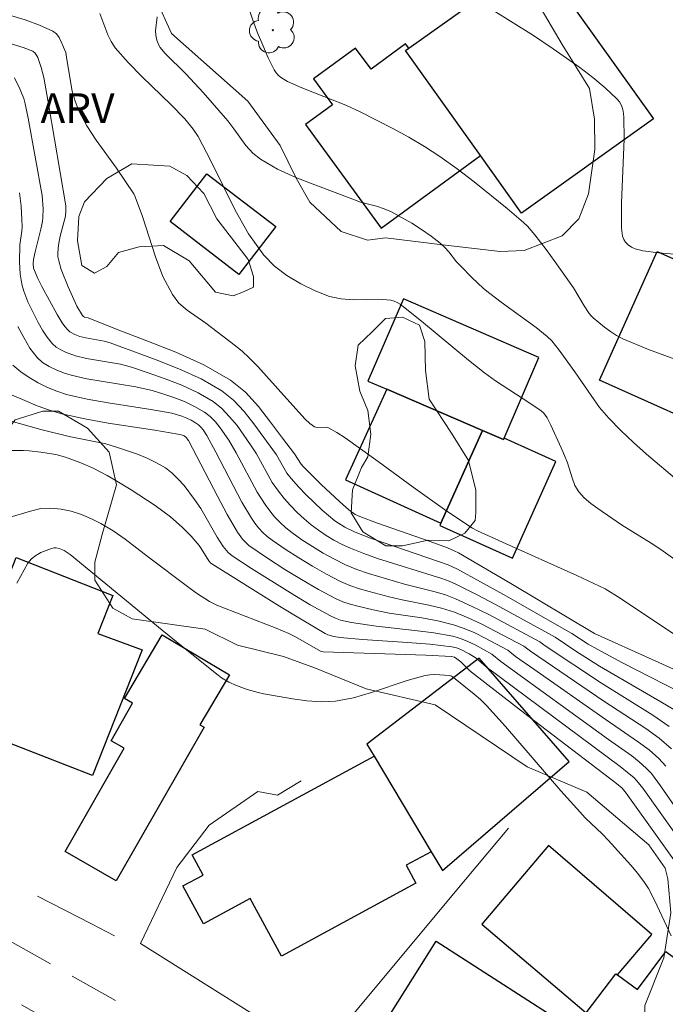
# Model space of a CAD drawing. Units: metres. Extents: x 277829 to 278344, y 1661031 to 1661595.
# Drawn here: x 277932 to 277964, y 1661370 to 1661420 of the extents above; entities that cross this region are included whole.
import ezdxf

# ---------------------------------------------------------------- set-up
doc = ezdxf.new("R2010")
doc.units = ezdxf.units.M
doc.header["$MEASUREMENT"] = 0
doc.linetypes.add('HIDDEN', pattern=[0.375, 0.25, -0.125])
for name, color, linetype, lineweight, true_color in [('Arvores_Isoladas', 7, 'Continuous', 18, 0x00ff33), ('Curvas_Intermediarias', 7, 'Continuous', 9, 0x783c14), ('Curvas_Mestras', 7, 'Continuous', 20, 0x783c14), ('Topon_Vegetacao', 7, 'Continuous', 9, 0x00ff33), ('Vegetacao', 7, 'Orla8', 9, 0x00ff33)]:
    doc.layers.add(name, color=color, linetype=linetype, lineweight=lineweight, true_color=true_color)
for name, color, linetype, lineweight in [('Edificacoes', 7, 'Continuous', 30), ('Muro_Grade', 8, 'Continuous', 20), ('Nao_Pavimentada_S_Mfio', 10, 'HIDDEN', 15)]:
    doc.layers.add(name, color=color, linetype=linetype, lineweight=lineweight)
doc.styles.add('Arial', font='arial.ttf', dxfattribs={"height": 1.5})
doc.styles.get("Standard").update_dxf_attribs({"font": 'arial.ttf'})
doc.linetypes.add('Orla8', pattern='A,6,-0.5,["V",Standard,S=1,R=0,X=-0.5,Y=-1],-0.5,6,-0.5,["V",Standard,S=1,R=0,X=-0.5,Y=-1],-0.5', length=14)

# ---------------------------------------------------------------- blocks, each defined once
blk = doc.blocks.new('Arvore')
at = {"layer": 'Arvores_Isoladas'}
blk.add_lwpolyline([(-0.718, 0.493, 0.872324), (-0.722, -0.551, 0.862983), (0.284, -0.827, 0.900105), (0.89, 0.029, 0.863155), (0.262, 0.861, 0.882486)], format="xyb", close=True, dxfattribs=at)
blk.add_circle((0, 0), 0.0286, dxfattribs=at)

msp = doc.modelspace()

# ---------------------------------------------------------------- linework, layer by layer
at = {"layer": 'Curvas_Intermediarias', "flags": 128}
for points, elevation in [([(277929.892, 1661420.515), (277932.133, 1661419.844), (277932.853, 1661419.584), (277933.534, 1661419.274), (277933.714, 1661419.134), (277933.844, 1661418.954), (277933.954, 1661418.734), (277934.184, 1661418.204), (277934.224, 1661417.853), (277934.504, 1661416.263), (277934.644, 1661415.753), (277934.834, 1661415.262), (277935.234, 1661414.512), (277935.705, 1661413.792), (277936.725, 1661412.381), (277937.595, 1661411.101), (277937.665, 1661410.951), (277938.035, 1661409.95), (277938.686, 1661407.92), (277939.066, 1661406.939), (277939.536, 1661406.029), (277939.866, 1661405.599), (277940.276, 1661405.238), (277941.217, 1661404.588), (277942.717, 1661403.448), (277943.057, 1661403.168), (277943.388, 1661402.868), (277943.838, 1661402.407), (277945.148, 1661400.947), (277946.219, 1661399.756), (277946.449, 1661399.546), (277946.689, 1661399.376), (277946.809, 1661399.336), (277947.249, 1661399.356), (277947.379, 1661399.326), (277947.799, 1661399.086), (277948.22, 1661398.816), (277949.88, 1661397.635), (277951.641, 1661396.335), (277953.332, 1661395.144), (277954.622, 1661394.274), (277954.882, 1661394.144), (277956.123, 1661393.574), (277959.864, 1661391.893), (277961.295, 1661391.223), (277962.045, 1661390.763), (277965.726, 1661388.292)], 13), ([(277966.117, 1661402.297), (277963.476, 1661403.268), (277962.185, 1661403.808), (277961.865, 1661403.968), (277961.555, 1661404.168), (277961.255, 1661404.388), (277960.694, 1661404.858), (277960.584, 1661404.958), (277960.484, 1661405.078), (277960.234, 1661405.459), (277959.694, 1661406.359), (277958.754, 1661407.689), (277958.323, 1661408.29), (277957.753, 1661409.03), (277957.393, 1661409.46), (277957.183, 1661409.65), (277956.373, 1661410.35), (277954.712, 1661411.701), (277953.852, 1661412.351), (277952.981, 1661412.972), (277952.211, 1661413.472), (277951.421, 1661413.942), (277950.62, 1661414.382), (277948.98, 1661415.222), (277948.26, 1661415.553), (277946.049, 1661416.423), (277945.328, 1661416.743), (277945.018, 1661416.933), (277944.878, 1661417.053), (277944.748, 1661417.183), (277944.658, 1661417.333), (277944.358, 1661417.933), (277944.078, 1661418.564), (277943.818, 1661419.194), (277943.588, 1661419.834), (277943.368, 1661420.484)], 16), ([(277955.642, 1661420.324), (277957.683, 1661419.064), (277958.684, 1661418.394), (277959.354, 1661417.923), (277960.014, 1661417.443), (277960.664, 1661416.943), (277961.285, 1661416.423), (277961.875, 1661415.873), (277962.005, 1661415.723), (277962.105, 1661415.543), (277962.175, 1661415.342), (277962.215, 1661415.132), (277962.235, 1661414.932), (277962.245, 1661413.862), (277962.105, 1661410.621), (277962.105, 1661409.36), (277962.165, 1661408.97), (277962.225, 1661408.8), (277962.315, 1661408.66), (277962.445, 1661408.53), (277962.615, 1661408.42), (277962.795, 1661408.33), (277962.995, 1661408.27), (277963.185, 1661408.22), (277963.976, 1661408.12), (277964.776, 1661408.06)], 17), ([(277965.036, 1661392.533), (277964.086, 1661393.214), (277963.596, 1661393.534), (277962.105, 1661394.454), (277960.915, 1661395.265), (277960.564, 1661395.525), (277960.244, 1661395.805), (277959.974, 1661396.115), (277959.774, 1661396.435), (277959.634, 1661396.805), (277959.394, 1661397.565), (277959.254, 1661397.936), (277959.084, 1661398.326), (277958.564, 1661399.456), (277958.384, 1661399.826), (277958.213, 1661400.056), (277958.073, 1661400.176), (277957.503, 1661400.567), (277955.782, 1661401.697), (277955.222, 1661402.097), (277954.422, 1661402.727), (277952.061, 1661404.688), (277950.981, 1661405.539), (277950.831, 1661405.629), (277950.68, 1661405.699), (277950.52, 1661405.749), (277949.91, 1661405.799), (277948.65, 1661405.769), (277948.029, 1661405.809), (277947.439, 1661405.939), (277946.719, 1661406.219), (277945.989, 1661406.569), (277945.298, 1661406.979), (277944.668, 1661407.459), (277944.128, 1661408.01), (277943.358, 1661409.09), (277942.687, 1661410.28), (277941.477, 1661412.761), (277940.837, 1661413.982), (277940.586, 1661414.352), (277940.156, 1661414.872), (277939.456, 1661415.593), (277938.015, 1661416.983), (277937.315, 1661417.703), (277936.665, 1661418.444), (277936.455, 1661418.754), (277936.285, 1661419.094), (277935.885, 1661420.164)], 14), ([(277931.223, 1661418.704), (277932.043, 1661418.454), (277932.523, 1661418.264), (277932.643, 1661418.164), (277932.773, 1661417.943), (277932.943, 1661417.453), (277933.074, 1661416.943), (277933.334, 1661415.523), (277934.174, 1661410.491), (277934.184, 1661410.23), (277934.164, 1661409.97), (277933.894, 1661408.96), (277933.814, 1661408.51), (277933.774, 1661408.12), (277933.784, 1661407.92), (277933.824, 1661407.729), (277933.954, 1661407.289), (277934.304, 1661406.409), (277934.734, 1661405.449), (277935.014, 1661404.978), (277935.064, 1661404.918), (277935.114, 1661404.898), (277935.304, 1661404.858), (277936.765, 1661404.268), (277938.246, 1661403.708), (277939.706, 1661403.138), (277941.127, 1661402.487), (277942.457, 1661401.727), (277943.208, 1661401.127), (277943.868, 1661400.407), (277944.478, 1661399.616), (277945.068, 1661398.806), (277945.678, 1661398.026), (277946.019, 1661397.505), (277946.119, 1661397.385), (277947.019, 1661396.485), (277947.939, 1661395.615), (277948.41, 1661395.195), (277948.73, 1661394.974), (277948.96, 1661394.864), (277949.84, 1661394.534), (277952.491, 1661393.604), (277953.372, 1661393.284), (277953.702, 1661393.144), (277953.922, 1661393.034), (277956.543, 1661391.503), (277960.754, 1661388.992), (277966.547, 1661386.371)], 12), ([(277931.603, 1661416.923), (277931.873, 1661416.373), (277932.063, 1661415.883), (277932.133, 1661415.623), (277932.293, 1661414.902), (277932.993, 1661411.011), (277933.044, 1661410.34), (277933.034, 1661409.91), (277933.013, 1661409.7), (277932.933, 1661409.32), (277932.633, 1661408.18), (277932.553, 1661407.799), (277932.533, 1661407.569), (277932.563, 1661407.349), (277932.773, 1661406.839), (277932.973, 1661406.429), (277933.744, 1661405.018), (277933.994, 1661404.608), (277934.134, 1661404.418), (277934.284, 1661404.248), (277934.384, 1661404.158), (277934.634, 1661404.018), (277934.894, 1661403.918), (277935.194, 1661403.848), (277936.115, 1661403.688), (277936.405, 1661403.598), (277938.726, 1661402.747), (277939.866, 1661402.297), (277940.977, 1661401.787), (277942.017, 1661401.187), (277942.617, 1661400.717), (277943.147, 1661400.146), (277943.628, 1661399.526), (277944.768, 1661397.966), (277945.298, 1661397.055), (277945.508, 1661396.775), (277945.879, 1661396.365), (277946.259, 1661395.955), (277947.059, 1661395.185), (277947.709, 1661394.644), (277948.199, 1661394.334), (277948.73, 1661394.074), (277949.5, 1661393.784), (277952.911, 1661392.613), (277953.392, 1661392.433), (277953.862, 1661392.223), (277956.183, 1661390.953), (277959.624, 1661388.982), (277960.444, 1661388.442), (277960.915, 1661388.172), (277962.135, 1661387.531), (277965.796, 1661385.641)], 11), ([(277964.506, 1661384.3), (277963.686, 1661384.87), (277961.115, 1661386.481), (277958.283, 1661388.362), (277958.013, 1661388.562), (277955.452, 1661389.932), (277954.612, 1661390.343), (277953.762, 1661390.733), (277953.261, 1661390.923), (277952.751, 1661391.073), (277951.201, 1661391.473), (277949.4, 1661392.003), (277948.81, 1661392.203), (277948.24, 1661392.443), (277947.679, 1661392.714), (277947.119, 1661393.024), (277946.579, 1661393.354), (277946.049, 1661393.694), (277945.538, 1661394.064), (277945.238, 1661394.304), (277944.948, 1661394.574), (277944.678, 1661394.854), (277944.428, 1661395.154), (277944.198, 1661395.465), (277943.798, 1661396.095), (277942.747, 1661398.076), (277942.367, 1661398.706), (277941.937, 1661399.326), (277941.697, 1661399.626), (277941.437, 1661399.896), (277941.147, 1661400.116), (277940.657, 1661400.397), (277940.146, 1661400.647), (277939.606, 1661400.857), (277939.066, 1661401.037), (277938.516, 1661401.197), (277937.705, 1661401.387), (277935.244, 1661401.787), (277934.444, 1661401.977), (277934.064, 1661402.097), (277933.694, 1661402.237), (277933.344, 1661402.407), (277933.013, 1661402.617), (277932.743, 1661402.868), (277932.373, 1661403.338), (277932.063, 1661403.868), (277931.773, 1661404.428)], 9), ([(277964.626, 1661383.18), (277964.006, 1661383.72), (277963.335, 1661384.21), (277961.225, 1661385.581), (277957.533, 1661388.092), (277957.203, 1661388.352), (277955.092, 1661389.452), (277954.412, 1661389.772), (277953.712, 1661390.052), (277953.071, 1661390.253), (277952.421, 1661390.413), (277951.081, 1661390.673), (277950.43, 1661390.833), (277949.43, 1661391.093), (277948.94, 1661391.233), (277948.46, 1661391.403), (277947.989, 1661391.603), (277947.279, 1661391.963), (277946.579, 1661392.363), (277945.889, 1661392.784), (277945.208, 1661393.224), (277944.558, 1661393.674), (277944.308, 1661393.864), (277944.088, 1661394.064), (277943.868, 1661394.294), (277943.678, 1661394.534), (277943.508, 1661394.784), (277943.027, 1661395.595), (277941.727, 1661398.106), (277941.267, 1661398.936), (277941.077, 1661399.226), (277940.967, 1661399.356), (277940.847, 1661399.476), (277940.707, 1661399.576), (277940.486, 1661399.706), (277940.256, 1661399.816), (277940.016, 1661399.916), (277939.516, 1661400.056), (277938.456, 1661400.257), (277936.315, 1661400.577), (277935.254, 1661400.767), (277934.214, 1661401.007), (277933.724, 1661401.167), (277933.254, 1661401.357), (277932.793, 1661401.597), (277932.343, 1661401.857), (277931.923, 1661402.137), (277931.523, 1661402.477)], 8), ([(277930.903, 1661401.227), (277932.113, 1661400.697), (277932.733, 1661400.437), (277933.354, 1661400.216), (277933.984, 1661400.036), (277935.134, 1661399.776), (277936.305, 1661399.566), (277938.656, 1661399.206), (277939.816, 1661399.006), (277939.976, 1661398.976), (277940.126, 1661398.926), (277940.236, 1661398.846), (277940.356, 1661398.686), (277941.807, 1661395.885), (277942.297, 1661394.974), (277942.807, 1661394.084), (277943.057, 1661393.724), (277943.378, 1661393.414), (277944.368, 1661392.734), (277945.188, 1661392.203), (277946.029, 1661391.693), (277946.879, 1661391.203), (277947.739, 1661390.743), (277948.099, 1661390.583), (277948.47, 1661390.453), (277948.86, 1661390.353), (277949.63, 1661390.173), (277950.44, 1661390.012), (277952.071, 1661389.772), (277952.881, 1661389.622), (277953.672, 1661389.422), (277954.212, 1661389.242), (277954.742, 1661389.012), (277955.262, 1661388.752), (277956.393, 1661388.152), (277956.793, 1661387.832), (277957.703, 1661387.191), (277961.335, 1661384.64), (277962.975, 1661383.52), (277963.506, 1661383.13), (277963.986, 1661382.7), (277964.336, 1661382.309)], 7), ([(277965.436, 1661379.358), (277964.076, 1661381.329), (277963.616, 1661381.939), (277963.355, 1661382.219), (277963.005, 1661382.53), (277962.625, 1661382.83), (277961.455, 1661383.66), (277956.053, 1661387.571), (277955.592, 1661387.952), (277954.752, 1661388.412), (277954.382, 1661388.582), (277954.012, 1661388.732), (277953.632, 1661388.842), (277952.681, 1661389.012), (277951.721, 1661389.142), (277949.78, 1661389.352), (277948.54, 1661389.532), (277947.989, 1661389.662), (277947.729, 1661389.762), (277947.479, 1661389.872), (277946.469, 1661390.433), (277945.478, 1661391.023), (277943.518, 1661392.253), (277942.547, 1661392.884), (277942.337, 1661393.054), (277942.087, 1661393.364), (277941.797, 1661393.834), (277940.967, 1661395.275), (277940.657, 1661395.725), (277940.126, 1661396.425), (277939.836, 1661396.745), (277939.526, 1661397.045), (277939.186, 1661397.315), (277938.746, 1661397.575), (277938.276, 1661397.806), (277937.785, 1661398.006), (277937.285, 1661398.176), (277936.785, 1661398.346), (277936.185, 1661398.516), (277934.354, 1661398.896), (277932.933, 1661399.246), (277929.692, 1661400.146)], 6), ([(277965.716, 1661376.247), (277962.355, 1661380.949), (277962.145, 1661381.199), (277961.865, 1661381.449), (277957.413, 1661384.84), (277954.572, 1661387.041), (277954.432, 1661387.161), (277954.042, 1661387.551), (277953.842, 1661387.712), (277953.712, 1661387.792), (277953.562, 1661387.822), (277952.271, 1661387.892), (277947.109, 1661388.062), (277946.979, 1661388.092), (277945.719, 1661388.822), (277945.398, 1661388.982), (277944.758, 1661389.252), (277942.157, 1661390.253), (277941.777, 1661390.413), (277941.407, 1661390.593), (277940.757, 1661391.013), (277940.296, 1661391.353), (277938.336, 1661392.824), (277937.165, 1661393.734), (277936.565, 1661394.154), (277935.935, 1661394.524), (277935.464, 1661394.754), (277934.974, 1661394.964), (277934.454, 1661395.134), (277933.944, 1661395.245), (277933.434, 1661395.295), (277932.923, 1661395.265), (277932.413, 1661395.144), (277931.383, 1661394.834)], 4), ([(277931.713, 1661391.513), (277932.273, 1661392.523), (277932.453, 1661392.734), (277932.673, 1661392.904), (277932.933, 1661393.054), (277933.454, 1661393.264), (277933.574, 1661393.284), (277933.704, 1661393.284), (277933.844, 1661393.254), (277934.094, 1661393.154), (277934.404, 1661392.954), (277939.026, 1661389.152), (277940.426, 1661388.012), (277941.837, 1661386.881), (277942.007, 1661386.751), (277942.377, 1661386.541), (277942.757, 1661386.371), (277943.298, 1661386.171), (277943.848, 1661386.011), (277944.128, 1661385.951), (277945.568, 1661385.701), (277946.299, 1661385.601), (277947.029, 1661385.551), (277947.739, 1661385.581), (277948.65, 1661385.741), (277949.55, 1661386.011), (277951.341, 1661386.621), (277952.241, 1661386.871), (277952.481, 1661386.901), (277952.731, 1661386.921), (277953.462, 1661386.871), (277953.572, 1661386.841), (277953.672, 1661386.771), (277954.712, 1661385.941), (277955.022, 1661385.661), (277955.322, 1661385.371), (277956.283, 1661384.31), (277959.064, 1661381.079), (277960.014, 1661380.009), (277960.294, 1661379.718), (277961.165, 1661378.888), (277961.445, 1661378.598), (277962.575, 1661377.337), (277962.935, 1661376.907), (277963.275, 1661376.457), (277963.466, 1661376.167), (277963.796, 1661375.547), (277964.616, 1661373.776)], 3)]:
    msp.add_lwpolyline(points, dxfattribs=dict(at, elevation=elevation))
at = {"layer": 'Curvas_Mestras', "flags": 128}
for points, elevation in [([(277964.996, 1661396.635), (277963.375, 1661398.006), (277962.715, 1661398.586), (277962.085, 1661399.186), (277961.475, 1661399.806), (277961.015, 1661400.357), (277960.584, 1661400.947), (277959.764, 1661402.147), (277958.984, 1661403.228), (277958.604, 1661403.708), (277958.384, 1661403.918), (277957.823, 1661404.368), (277956.063, 1661405.649), (277955.492, 1661406.089), (277955.182, 1661406.339), (277954.592, 1661406.879), (277954.032, 1661407.449), (277953.822, 1661407.679), (277953.432, 1661408.17), (277953.231, 1661408.4), (277953.001, 1661408.61), (277952.541, 1661408.96), (277952.061, 1661409.3), (277951.571, 1661409.62), (277951.061, 1661409.91), (277950.55, 1661410.19), (277950.18, 1661410.34), (277949.79, 1661410.471), (277949, 1661410.681), (277948.61, 1661410.821), (277946.699, 1661411.541), (277945.749, 1661411.921), (277944.828, 1661412.341), (277943.968, 1661412.831), (277943.578, 1661413.142), (277943.238, 1661413.522), (277942.627, 1661414.362), (277942.317, 1661414.772), (277941.077, 1661416.183), (277940.236, 1661417.113), (277939.166, 1661418.174), (277938.926, 1661418.454), (277938.856, 1661418.564), (277938.756, 1661418.814), (277938.706, 1661419.074), (277938.696, 1661419.294), (277938.766, 1661419.994)], 15), ([(277965.116, 1661384.94), (277964.096, 1661385.551), (277961.015, 1661387.341), (277959.814, 1661388.102), (277958.784, 1661388.792), (277955.813, 1661390.423), (277954.822, 1661390.953), (277953.812, 1661391.453), (277953.452, 1661391.613), (277953.081, 1661391.743), (277949.85, 1661392.764), (277949.16, 1661393.004), (277948.49, 1661393.274), (277948.069, 1661393.464), (277947.659, 1661393.684), (277947.269, 1661393.914), (277946.879, 1661394.174), (277946.519, 1661394.444), (277946.159, 1661394.754), (277945.809, 1661395.074), (277945.478, 1661395.415), (277945.158, 1661395.765), (277944.868, 1661396.135), (277944.558, 1661396.585), (277943.758, 1661398.026), (277943.468, 1661398.476), (277942.787, 1661399.436), (277942.417, 1661399.886), (277942.027, 1661400.307), (277941.587, 1661400.657), (277940.827, 1661401.087), (277940.016, 1661401.467), (277939.176, 1661401.797), (277938.326, 1661402.097), (277937.475, 1661402.377), (277936.925, 1661402.527), (277935.224, 1661402.818), (277934.664, 1661402.948), (277934.164, 1661403.128), (277933.924, 1661403.248), (277933.704, 1661403.388), (277933.514, 1661403.558), (277933.244, 1661403.878), (277933.003, 1661404.238), (277932.783, 1661404.618), (277932.273, 1661405.659), (277932.073, 1661406.199), (277931.993, 1661406.479), (277931.933, 1661406.759), (277931.883, 1661407.059), (277931.853, 1661407.679), (277931.873, 1661408.53), (277931.973, 1661409.22), (277931.983, 1661409.45), (277931.973, 1661409.79), (277931.933, 1661410.471), (277931.853, 1661411.151)], 10), ([(277965.626, 1661377.778), (277963.185, 1661381.199), (277962.885, 1661381.569), (277962.725, 1661381.739), (277962.505, 1661381.929), (277962.045, 1661382.289), (277955.312, 1661387.301), (277954.802, 1661387.752), (277954.462, 1661387.962), (277954.042, 1661388.182), (277953.822, 1661388.262), (277953.592, 1661388.312), (277952.481, 1661388.442), (277951.361, 1661388.532), (277949.1, 1661388.682), (277947.969, 1661388.782), (277947.659, 1661388.832), (277947.359, 1661388.922), (277947.219, 1661388.992), (277946.069, 1661389.672), (277944.928, 1661390.363), (277941.527, 1661392.483), (277941.457, 1661392.543), (277941.367, 1661392.644), (277940.987, 1661393.264), (277940.877, 1661393.414), (277940.476, 1661393.884), (277940.036, 1661394.334), (277939.436, 1661394.844), (277938.666, 1661395.415), (277937.465, 1661396.215), (277936.665, 1661396.695), (277936.255, 1661396.925), (277935.555, 1661397.295), (277934.944, 1661397.565), (277934.164, 1661397.856), (277933.674, 1661397.986), (277932.923, 1661398.106), (277932.343, 1661398.166), (277932.053, 1661398.186), (277931.423, 1661398.186)], 5)]:
    msp.add_lwpolyline(points, dxfattribs=dict(at, elevation=elevation))
at = {"layer": 'Edificacoes', "flags": 128}
for points in [[(277955.021, 1661413.014), (277951.252, 1661418.301), (277951.421, 1661418.421), (277957.894, 1661423.037), (277963.723, 1661414.861), (277957.081, 1661410.125)], [(277951.421, 1661418.421), (277951.262, 1661418.638), (277949.522, 1661417.367), (277948.75, 1661418.424), (277946.634, 1661416.88), (277947.594, 1661415.566), (277946.235, 1661414.574), (277950.032, 1661409.372), (277955.021, 1661413.014), (277951.252, 1661418.301)], [(277942.882, 1661407.042), (277939.427, 1661409.7), (277941.276, 1661412.103), (277944.731, 1661409.445)], [(277967.955, 1661398.601), (277960.999, 1661401.731), (277963.911, 1661408.202), (277972.515, 1661404.33), (277971.589, 1661402.273), (277969.941, 1661403.014)], [(277955.125, 1661399.189), (277956.182, 1661398.733), (277956.213, 1661398.806), (277957.966, 1661402.869), (277951.154, 1661405.809), (277949.369, 1661401.673), (277950.313, 1661401.266)], [(277950.313, 1661401.266), (277948.243, 1661396.708), (277953.025, 1661394.536), (277955.125, 1661399.189)], [(277952.974, 1661394.422), (277956.627, 1661392.773), (277958.819, 1661397.63), (277956.213, 1661398.806), (277956.182, 1661398.733), (277955.125, 1661399.189), (277953.025, 1661394.536)], [(277931.653, 1661383.353), (277928.443, 1661384.6), (277928.528, 1661384.815), (277931.688, 1661392.812), (277936.541, 1661390.894), (277935.788, 1661388.988), (277938.011, 1661388.157), (277935.519, 1661381.851)], [(277937.537, 1661385.482), (277937.139, 1661385.718), (277939.03, 1661388.911), (277942.414, 1661386.906), (277940.925, 1661384.392), (277941.13, 1661384.275), (277936.709, 1661376.553), (277934.148, 1661378.019), (277937.121, 1661383.214), (277936.457, 1661383.594)], [(277959.474, 1661382.55), (277954.952, 1661387.742), (277952.901, 1661386.168), (277949.32, 1661383.42), (277949.679, 1661382.819), (277952.549, 1661378.01), (277953.111, 1661377.067)], [(277949.679, 1661382.819), (277952.549, 1661378.01), (277951.288, 1661377.326), (277951.775, 1661376.428), (277945.025, 1661372.765), (277943.454, 1661375.659), (277941.104, 1661374.383), (277940.069, 1661376.291), (277941.079, 1661376.839), (277940.529, 1661377.853)], [(277961.905, 1661371.816), (277963.637, 1661373.853), (277958.449, 1661378.315), (277955.088, 1661374.364), (277960.33, 1661369.906), (277961.825, 1661371.875)], [(277952.791, 1661373.506), (277958.624, 1661369.764), (277955.082, 1661364.112), (277955.452, 1661363.882), (277954.122, 1661361.761), (277951.951, 1661363.132), (277953.001, 1661364.803), (277951.701, 1661365.623), (277950.901, 1661364.332), (277948.119, 1661366.073)], [(277960.33, 1661369.906), (277961.825, 1661371.875), (277961.905, 1661371.816), (277962.915, 1661371.075), (277964.336, 1661372.986), (277967.427, 1661370.705), (277959.955, 1661359.757), (277955.508, 1661362.758)]]:
    msp.add_lwpolyline(points, close=True, dxfattribs=at)
at = {"layer": 'Muro_Grade', "flags": 128}
for points in [[(277956.429, 1661379.191), (277953.757, 1661375.986), (277946.899, 1661367.76), (277937.938, 1661373.396), (277939.754, 1661377.218), (277941.382, 1661379.349), (277943.825, 1661381.041), (277944.827, 1661380.854), (277946.019, 1661381.569)], [(277932.751, 1661375.779), (277935.466, 1661374.379), (277936.63, 1661373.779)]]:
    msp.add_lwpolyline(points, dxfattribs=at)
at = {"layer": 'Nao_Pavimentada_S_Mfio', "ltscale": 10, "flags": 128}
for points in [[(277845.394, 1661414.487), (277846.504, 1661413.836), (277855.093, 1661409.421), (277858.569, 1661407.924), (277873.452, 1661402.732), (277874.551, 1661402.307), (277876.856, 1661401.358), (277894.708, 1661392.79), (277896.055, 1661392.136), (277900.443, 1661389.602), (277900.497, 1661389.57), (277907.339, 1661384.857), (277921.711, 1661375.887), (277931.227, 1661370.727), (277936.977, 1661367.479), (277950.266, 1661359.927), (277966.768, 1661350.02), (277968.447, 1661348.988), (277975.712, 1661344.849), (277978.983, 1661343.425), (277980.816, 1661342.59), (277982.406, 1661341.974), (277983.855, 1661341.395), (277985.84, 1661340.7), (277987.524, 1661340.196), (277989.624, 1661339.688), (277992.425, 1661339.231), (277996.855, 1661338.789), (277999.496, 1661338.789), (278002.118, 1661338.743), (278017.966, 1661339.219), (278023.607, 1661339.272), (278027.15, 1661339.089), (278031.168, 1661338.839), (278036.515, 1661338.338), (278055.539, 1661336.143), (278059.149, 1661335.793), (278063.879, 1661335.261), (278067.645, 1661334.907), (278070.232, 1661334.769), (278073.428, 1661334.821), (278082.362, 1661335.289), (278088.046, 1661335.601), (278093.639, 1661335.944), (278102.629, 1661336.578), (278114.103, 1661337.663), (278118.799, 1661338.195), (278123.47, 1661338.876), (278126.352, 1661339.395), (278129.451, 1661340.241), (278132.586, 1661341.208), (278136.003, 1661342.439), (278141.655, 1661344.674), (278141.757, 1661344.717), (278142.416, 1661344.717), (278142.843, 1661344.649), (278143.141, 1661344.559), (278143.327, 1661344.441), (278143.505, 1661344.231), (278143.642, 1661343.915), (278143.677, 1661343.676), (278143.616, 1661339.797), (278143.199, 1661331.469), (278142.854, 1661323.318), (278142.72, 1661317.291), (278142.122, 1661313.4), (278141.399, 1661310.384), (278140.699, 1661308.089), (278140.27, 1661306.084), (278140.217, 1661305.119), (278140.294, 1661304.54), (278140.375, 1661304.174), (278140.447, 1661303.893), (278140.768, 1661302.972), (278141.358, 1661301.548), (278142.304, 1661300.307), (278151.579, 1661288.41), (278159.993, 1661276.247), (278161.872, 1661273.852), (278163.431, 1661271.865), (278168.496, 1661268.26), (278173.316, 1661263.629), (278174.854, 1661262.731), (278176.439, 1661262.18), (278177.61, 1661262.024), (278178.945, 1661262.091), (278180.71, 1661262.359), (278181.775, 1661262.445), (278182.033, 1661262.419), (278183.161, 1661262.205), (278183.951, 1661261.93), (278186.258, 1661260.777), (278192.245, 1661256.857), (278193.959, 1661255.682), (278194.813, 1661254.914), (278196.141, 1661253.349), (278197.978, 1661250.75), (278203.974, 1661242.472), (278206.819, 1661239.162), (278210.258, 1661234.897), (278212.327, 1661232.085), (278217.154, 1661225.412), (278219.461, 1661221.953), (278222.087, 1661217.92), (278223.048, 1661216.734), (278224.118, 1661215.911), (278225.306, 1661215.515), (278226.582, 1661215.324), (278228.31, 1661215.427), (278231.163, 1661215.739), (278239.357, 1661217.399), (278240.545, 1661217.64), (278242.968, 1661218.13), (278244.102, 1661218.326), (278245.044, 1661218.442), (278245.977, 1661218.392), (278254.719, 1661217.599), (278257.055, 1661217.565), (278258.069, 1661217.641), (278259.761, 1661217.857), (278261.213, 1661218.239), (278262.622, 1661218.759), (278263.986, 1661219.423), (278265.722, 1661220.621), (278268.13, 1661223.556), (278276.017, 1661233.163), (278278.028, 1661236.426), (278278.831, 1661238.22), (278279.694, 1661240.466), (278280.818, 1661243.511), (278282.486, 1661249.352), (278284.611, 1661256.06), (278286.598, 1661262.834), (278289.543, 1661273.727), (278291.306, 1661281.043), (278291.558, 1661283.357), (278291.62, 1661285.597), (278291.462, 1661286.638), (278291.241, 1661287.68), (278290.767, 1661288.973), (278290.231, 1661289.857), (278289.504, 1661290.866), (278288.4, 1661292.097), (278287.011, 1661293.453), (278285.875, 1661294.357), (278283.771, 1661295.703), (278281.919, 1661296.796), (278279.352, 1661298.227), (278274.134, 1661301.002), (278271.473, 1661302.579), (278267.844, 1661304.882), (278261.026, 1661309.328), (278256.828, 1661312.073), (278252.915, 1661314.723), (278250.38, 1661316.541), (278240.28, 1661324.238), (278239.908, 1661324.626), (278239.666, 1661325.079), (278239.519, 1661325.541), (278239.33, 1661326.53), (278239.298, 1661327.698), (278239.518, 1661329.212), (278239.991, 1661330.822), (278240.779, 1661332.241), (278241.346, 1661332.873), (278241.873, 1661333.21), (278242.394, 1661333.303), (278242.924, 1661333.336), (278244.121, 1661333.071), (278246.024, 1661332.729), (278247.169, 1661332.405), (278248.467, 1661331.872), (278250.585, 1661330.715), (278267.202, 1661319.847), (278268.518, 1661319.207), (278270.647, 1661318.745), (278272.319, 1661318.697), (278274.094, 1661319.028), (278276.782, 1661319.727), (278278.479, 1661320.334), (278280.227, 1661321.033), (278281.146, 1661321.58), (278282.063, 1661322.182), (278283.438, 1661323.303), (278284.364, 1661324.434), (278285.429, 1661326.237), (278302.018, 1661369.61), (278307.638, 1661387.005), (278307.927, 1661388.192), (278308.058, 1661388.93), (278308.113, 1661389.696), (278308.104, 1661390.332), (278308.04, 1661390.858), (278307.944, 1661391.293), (278307.691, 1661391.882), (278307.249, 1661392.491), (278306.828, 1661392.87), (278305.945, 1661393.354), (278303.641, 1661394.289), (278301.06, 1661395.225), (278290.46, 1661399.072), (278278.51, 1661403.222), (278261.919, 1661408.25), (278250.165, 1661411.945), (278237.556, 1661415.708), (278232.917, 1661416.882), (278227.363, 1661417.995), (278224.734, 1661418.309), (278222.525, 1661418.572), (278220.578, 1661418.467), (278218.79, 1661418.255), (278216.851, 1661417.886), (278215.063, 1661417.465), (278212.854, 1661416.571), (278210.961, 1661415.676), (278209.699, 1661414.834), (278208.384, 1661413.783), (278207.175, 1661412.677), (278206.387, 1661411.573), (278205.598, 1661410.1), (278204.81, 1661407.733), (278204.337, 1661405.419), (278204.023, 1661403.368), (278203.76, 1661400.791), (278203.498, 1661395.953), (278203.341, 1661393.691), (278203.131, 1661392.008), (278201.662, 1661382.751), (278201.242, 1661380.648), (278200.61, 1661379.017), (278199.717, 1661377.649), (278197.719, 1661375.545), (278196.036, 1661374.072), (278194.249, 1661372.704), (278192.776, 1661371.652), (278191.147, 1661370.81), (278189.937, 1661370.337), (278189.22, 1661370.2), (278188.464, 1661370.125), (278187.543, 1661370.143), (278186.676, 1661370.23), (278185.126, 1661370.495), (278184.073, 1661370.789), (278182.701, 1661371.242), (278181.488, 1661371.824), (278180.858, 1661372.233), (278180.273, 1661372.787), (278179.748, 1661373.506), (278179.224, 1661374.349), (278175.559, 1661381.066), (278174.141, 1661383.901), (278169.009, 1661394.863), (278162.289, 1661410.411), (278160.439, 1661414.376), (278158.232, 1661418.522), (278155.492, 1661423.733), (278148.442, 1661436.699), (278140.033, 1661454.701), (278136.283, 1661462.112), (278134.896, 1661464.57), (278133.215, 1661467.671), (278125.653, 1661481.628), (278125.565, 1661482.325), (278125.601, 1661482.906), (278125.735, 1661483.427), (278125.989, 1661483.864), (278126.269, 1661484.194), (278126.529, 1661484.416), (278126.894, 1661484.656), (278127.189, 1661484.813), (278137.627, 1661489.994), (278140.018, 1661491.044), (278142.586, 1661492.302), (278144.814, 1661493.266), (278146.885, 1661494.125), (278151.92, 1661495.942), (278154.018, 1661496.546), (278155.349, 1661496.864), (278157.385, 1661497.329), (278158.86, 1661497.588), (278160.533, 1661497.874), (278162.291, 1661498.12), (278163.781, 1661498.322), (278165.348, 1661498.471), (278167.49, 1661498.472), (278175.279, 1661497.881), (278197.811, 1661496.17), (278201.12, 1661496.105), (278214.731, 1661495.742), (278225.741, 1661495.068), (278230.715, 1661494.644), (278231.846, 1661494.05), (278232.235, 1661493.682), (278232.435, 1661493.304), (278232.645, 1661492.831), (278232.803, 1661492.305), (278232.887, 1661491.831), (278232.924, 1661490.529), (278231.596, 1661475.644), (278231.365, 1661470.983), (278231.627, 1661464.163), (278234.625, 1661464.283), (278234.37, 1661470.969), (278234.495, 1661473.493), (278234.704, 1661476.702), (278235.931, 1661490.467), (278236.172, 1661491.455), (278236.326, 1661491.959), (278236.589, 1661492.495), (278237.119, 1661493.114), (278237.557, 1661493.462), (278238.63, 1661493.99), (278255.762, 1661492.729), (278256.441, 1661492.454), (278256.735, 1661492.264), (278257.094, 1661491.939), (278257.252, 1661491.664), (278257.368, 1661491.359), (278257.439, 1661490.976), (278256.622, 1661483.692), (278256.37, 1661480.873), (278255.617, 1661469.682), (278257.613, 1661469.547), (278258.365, 1661480.717), (278258.613, 1661483.492), (278259.418, 1661490.665), (278259.661, 1661491.244), (278259.902, 1661491.591), (278260.123, 1661491.876), (278260.386, 1661492.055), (278260.67, 1661492.192), (278261.286, 1661492.322), (278269.393, 1661491.726), (278274.526, 1661491.411), (278276.03, 1661490.732), (278276.661, 1661490.364), (278277.325, 1661489.733), (278277.756, 1661489.27), (278278.03, 1661488.775), (278278.156, 1661488.429), (278278.193, 1661487.984), (278277.648, 1661480.535), (278276.404, 1661464.662), (278273.786, 1661439.033), (278276.771, 1661438.728), (278278.978, 1661460.331), (278279.303, 1661461.035), (278279.817, 1661461.705), (278280.511, 1661462.228), (278281.219, 1661462.555), (278282.024, 1661462.766), (278283.159, 1661462.897), (278298.824, 1661461.341), (278315.526, 1661460.216), (278324.623, 1661459.33), (278325.964, 1661459.407), (278326.931, 1661459.442)], [(278140.561, 1661417.575), (278144.042, 1661404.85), (278144.857, 1661401.284), (278145.805, 1661396.594), (278146.922, 1661390.858), (278149.905, 1661373.544), (278151.265, 1661362.594), (278151.266, 1661360.449), (278151.014, 1661358.513), (278150.551, 1661356.62), (278149.752, 1661354.894), (278148.659, 1661353.464), (278147.523, 1661352.285), (278145.812, 1661350.719), (278143.859, 1661349.272), (278142.021, 1661347.988), (278139.513, 1661346.68), (278135.077, 1661344.679), (278125.247, 1661341.815), (278117.154, 1661340.464), (278102.424, 1661339.071), (278093.475, 1661338.439), (278087.901, 1661338.098), (278073.873, 1661337.329), (278069.378, 1661337.257), (278064.136, 1661337.749), (278036.776, 1661340.826), (278030.344, 1661341.428), (278023.671, 1661341.773), (278018.14, 1661341.774), (278002.103, 1661341.244), (277999.518, 1661341.29), (277997.451, 1661341.29), (277995.101, 1661341.477), (277992.751, 1661341.711), (277990.12, 1661342.142), (277988.178, 1661342.611), (277986.612, 1661343.08), (277984.732, 1661343.737), (277983.322, 1661344.301), (277981.787, 1661344.896), (277980.001, 1661345.71), (277978.059, 1661346.555), (277975.082, 1661348.089), (277973.328, 1661349.091), (277971.98, 1661349.843), (277970.727, 1661350.563), (277969.286, 1661351.408), (277968.064, 1661352.16), (277951.502, 1661362.101), (277938.21, 1661369.655), (277927.675, 1661375.605), (277925.169, 1661376.857), (277923.798, 1661377.601), (277922.309, 1661378.462), (277921.056, 1661379.244), (277903.972, 1661390.213), (277901.857, 1661391.669), (277899.931, 1661392.843), (277898.45, 1661393.641), (277897.229, 1661394.346), (277895.795, 1661395.042), (277877.874, 1661403.644), (277875.478, 1661404.63), (277873.41, 1661405.429), (277871.295, 1661406.133), (277859.477, 1661410.256), (277856.931, 1661411.353), (277855.208, 1661412.174), (277852.787, 1661413.419), (277845.388, 1661417.524)]]:
    msp.add_lwpolyline(points, dxfattribs=at)
at = {"layer": 'Vegetacao', "flags": 128}
for points in [[(277969.195, 1661391.16), (277970.879, 1661391.918), (277972.411, 1661392.288), (277973.997, 1661392.078), (277975.901, 1661390.81), (277976.535, 1661389.805), (277977.011, 1661388.537), (277977.804, 1661387.109), (277978.968, 1661385.736), (277980.395, 1661384.943), (277981.717, 1661384.573), (277982.193, 1661384.573), (277982.985, 1661385.631), (277983.356, 1661387.588), (277983.672, 1661388.75), (277984.781, 1661391.129), (277984.781, 1661392.45), (277983.935, 1661393.825), (277982.771, 1661395.305), (277981.186, 1661395.833), (277979.282, 1661396.361), (277977.167, 1661397.048), (277976.639, 1661396.942), (277975.635, 1661396.36), (277975, 1661396.254), (277974.736, 1661396.466), (277974.577, 1661397.1), (277974.577, 1661398.263), (277974.523, 1661401.065), (277975.018, 1661402.505), (277975.604, 1661403.227), (277976.279, 1661403.452), (277976.999, 1661403.452), (277977.81, 1661403.137), (277978.441, 1661402.461), (277979.072, 1661401.336), (277979.336, 1661401.248), (277979.512, 1661401.483), (277980.128, 1661401.835), (277980.981, 1661401.836), (277981.803, 1661401.807), (277982.39, 1661401.484), (277982.918, 1661401.073), (277983.389, 1661400.427), (277983.654, 1661399.546), (277983.889, 1661398.636), (277984.347, 1661397.527), (277985.128, 1661396.3), (277985.91, 1661395.557), (277987.1, 1661395.408), (277989.295, 1661395.483), (277990.844, 1661395.746), (277991.97, 1661395.611), (277992.555, 1661395.836), (277992.6, 1661395.882), (277992.735, 1661396.377), (277992.644, 1661397.502), (277992.374, 1661398.448), (277992.373, 1661399.934), (277991.653, 1661401.645), (277991.022, 1661402.41), (277990.346, 1661402.906), (277989.265, 1661404.076), (277988.86, 1661405.517), (277988.905, 1661406.733), (277989.445, 1661407.183), (277990.48, 1661407.588), (277991.516, 1661407.634), (277992.596, 1661407.319), (277994.263, 1661406.104), (277995.164, 1661405.023), (277995.84, 1661404.753), (277996.74, 1661404.708), (277997.551, 1661404.799), (277998.452, 1661404.799), (277999.577, 1661404.664), (278000.658, 1661403.944), (278001.109, 1661403.044), (278001.731, 1661401.387), (278002.385, 1661398.335), (278001.961, 1661395.664), (278000.565, 1661393.903), (277999.049, 1661392.203), (277998.443, 1661390.504), (277998.078, 1661389.593), (277997.659, 1661388.992), (277995.839, 1661388.324), (277994.2, 1661388.869), (277992.743, 1661389.294), (277991.711, 1661389.293), (277990.376, 1661388.686), (277987.949, 1661386.501), (277987.706, 1661385.651), (277987.981, 1661382.91), (277989.18, 1661380.414), (277991.548, 1661378.887), (277992.617, 1661378.277), (277992.922, 1661377.743), (277992.999, 1661377.514), (277992.693, 1661376.75), (277991.854, 1661376.444), (277987.578, 1661376.595), (277985.363, 1661376.595), (277984.066, 1661376.289), (277982.768, 1661374.685), (277981.471, 1661371.783), (277981.09, 1661369.569), (277980.709, 1661368.118), (277978.723, 1661366.972), (277977.043, 1661366.895), (277975.822, 1661366.742), (277974.829, 1661365.673), (277973.99, 1661364.603), (277972.539, 1661364.145), (277970.859, 1661364.45), (277969.561, 1661364.832), (277967.575, 1661364.832), (277965.514, 1661364.831), (277963.834, 1661365.746), (277963.217, 1661367.46), (277963.285, 1661370.269), (277964.243, 1661372.668), (277964.585, 1661374.929), (277964.447, 1661376.642), (277964.31, 1661377.19), (277963.488, 1661378.355), (277960.369, 1661381.011), (277957.364, 1661382.28), (277952.743, 1661385.399), (277949.277, 1661386.206), (277946.735, 1661387.244), (277945.119, 1661387.822), (277942.808, 1661388.399), (277941.19, 1661389.207), (277937.52, 1661389.719), (277936.548, 1661390.265), (277935.637, 1661391.661), (277935.637, 1661392.572), (277936.001, 1661393.967), (277936.728, 1661396.456), (277936.364, 1661398.095), (277935.271, 1661399.308), (277933.814, 1661400.158), (277933.025, 1661400.158), (277931.629, 1661399.732), (277931.265, 1661399.246), (277930.537, 1661398.457), (277929.384, 1661397.789), (277927.867, 1661397.606), (277926.289, 1661397.789), (277924.831, 1661398.577), (277924.103, 1661399.183), (277923.557, 1661399.729), (277922.404, 1661401.247), (277921.917, 1661402.581), (277922.524, 1661403.553), (277923.798, 1661404.039), (277925.134, 1661403.857), (277927.136, 1661403.555), (277927.926, 1661403.494), (277928.411, 1661403.798), (277928.654, 1661404.768), (277928.411, 1661405.558), (277927.865, 1661406.165), (277926.65, 1661407.196), (277926.528, 1661408.046), (277926.528, 1661408.895), (277926.771, 1661409.745), (277926.952, 1661410.048), (277927.791, 1661412.026), (277928.172, 1661413.935), (277928.171, 1661414.928), (277927.942, 1661415.309), (277927.025, 1661415.921), (277925.27, 1661416.073), (277923.513, 1661416.149), (277920.383, 1661416.835), (277918.549, 1661418.133), (277917.633, 1661418.514), (277915.759, 1661419.048), (277913.271, 1661419.229), (277912.177, 1661419.835), (277911.631, 1661420.746), (277911.509, 1661421.838), (277911.63, 1661424.206), (277911.994, 1661425.784), (277913.026, 1661426.27), (277913.754, 1661426.331), (277914.908, 1661426.27), (277916.728, 1661425.117), (277918.307, 1661423.965), (277918.792, 1661423.844), (277920.067, 1661423.905), (277921.159, 1661424.694), (277922.251, 1661427.122), (277923.647, 1661428.761), (277924.861, 1661429.065), (277925.953, 1661428.823), (277926.985, 1661427.851), (277927.046, 1661427.305), (277926.925, 1661425.12), (277927.229, 1661422.692), (277928.019, 1661421.297), (277928.686, 1661420.994), (277929.232, 1661420.994), (277930.083, 1661421.055), (277930.993, 1661421.116), (277931.842, 1661421.359), (277932.206, 1661422.33), (277932.145, 1661422.876), (277931.174, 1661425.242), (277930.627, 1661426.153), (277930.566, 1661427.063), (277930.809, 1661427.731), (277931.537, 1661428.339), (277933.419, 1661428.643), (277934.753, 1661428.886), (277935.24, 1661428.946), (277936.028, 1661428.461), (277936.211, 1661427.975), (277936.333, 1661424.672), (277938.701, 1661420.91), (277939.49, 1661419.15), (277943.327, 1661415.749), (277944.958, 1661413.527), (277945.752, 1661411.888), (277946.439, 1661410.673), (277948.026, 1661409.193), (277949.347, 1661408.771), (277950.246, 1661408.876), (277953.259, 1661408.507), (277956.008, 1661408.191), (277957.224, 1661408.244), (277959.127, 1661408.985), (277959.972, 1661409.83), (277960.448, 1661411.1), (277960.765, 1661413.32), (277960.764, 1661414.852), (277960.5, 1661416.386), (277959.124, 1661418.606), (277958.067, 1661420.403), (277956.955, 1661423.997), (277955.316, 1661426.006), (277953.624, 1661426.322), (277953.307, 1661426.164), (277952.832, 1661425.264), (277952.514, 1661423.89), (277952.409, 1661422.462), (277951.828, 1661421.035), (277951.458, 1661420.877), (277950.296, 1661420.929), (277949.978, 1661421.299), (277949.819, 1661422.673), (277949.924, 1661425.528), (277949.923, 1661427.959), (277949.975, 1661429.651), (277950.398, 1661431.977), (277950.662, 1661432.876), (277951.772, 1661433.67), (277952.988, 1661433.776), (277953.834, 1661433.723), (277954.732, 1661435.097), (277954.731, 1661435.785), (277954.837, 1661436.472), (277956.053, 1661438.005), (277958.379, 1661438.693), (277961.18, 1661438.589), (277963.19, 1661437.584), (277964.617, 1661436.158), (277965.357, 1661433.304), (277965.094, 1661431.294), (277964.513, 1661429.602), (277963.985, 1661428.123), (277963.774, 1661427.012), (277963.933, 1661426.219), (277964.473, 1661425.738), (277965.56, 1661425.738), (277967.087, 1661425.768), (277967.998, 1661425.592), (277968.556, 1661425.21), (277969.114, 1661424.094), (277969.261, 1661423.449), (277969.261, 1661420.688), (277970.084, 1661418.769), (277970.976, 1661417.604), (277972.277, 1661416.714), (277974.471, 1661415.207), (277975.087, 1661414.522), (277975.225, 1661413.905), (277975.5, 1661412.671), (277973.992, 1661411.918), (277972.553, 1661411.986), (277970.703, 1661412.259), (277968.716, 1661412.464), (277967.002, 1661411.984), (277966.386, 1661410.682), (277966.318, 1661409.174), (277966.524, 1661407.735), (277967.278, 1661404.789), (277967.553, 1661402.185), (277967.622, 1661399.444), (277967.623, 1661396.84), (277966.316, 1661394.641), (277966.317, 1661393.246), (277966.62, 1661391.849), (277967.349, 1661391.303), (277968.32, 1661391.122)], [(277941.707, 1661406.142), (277942.589, 1661405.966), (277943.117, 1661406.171), (277943.616, 1661406.406), (277943.616, 1661406.935), (277943.352, 1661407.787), (277942.676, 1661408.668), (277941.765, 1661409.842), (277941.119, 1661411.105), (277940.267, 1661412.015), (277939.415, 1661412.484), (277938.593, 1661412.543), (277937.505, 1661412.601), (277936.243, 1661411.867), (277935.128, 1661410.692), (277934.834, 1661409.957), (277934.775, 1661408.724), (277934.982, 1661407.49), (277935.628, 1661407.109), (277936.245, 1661407.432), (277936.831, 1661408.138), (277937.86, 1661408.431), (277939.093, 1661408.49), (277940.386, 1661407.727), (277941.267, 1661406.67)], [(277954.237, 1661394.032), (277954.758, 1661394.664), (277954.795, 1661395.073), (277954.794, 1661396.189), (277954.422, 1661397.678), (277953.566, 1661399.053), (277952.449, 1661400.765), (277952.263, 1661402.215), (277952.225, 1661403.666), (277951.965, 1661404.484), (277951.11, 1661404.893), (277950.254, 1661404.818), (277949.584, 1661404.149), (277948.878, 1661403.479), (277948.729, 1661402.437), (277948.953, 1661401.173), (277949.362, 1661400.206), (277949.511, 1661399.015), (277949.363, 1661397.862), (277949.037, 1661397.327), (277948.591, 1661396.211), (277948.517, 1661395.057), (277949.113, 1661394.091), (277950.266, 1661393.385), (277951.111, 1661393.385), (277952.391, 1661393.686), (277953.433, 1661393.649)]]:
    msp.add_lwpolyline(points, close=True, dxfattribs=at)

# ---------------------------------------------------------------- block references
at = {"layer": 'Arvores_Isoladas'}
msp.add_blockref('Arvore', (277944.588, 1661419.324), dxfattribs=at)

# ---------------------------------------------------------------- texts
at = {"layer": 'Topon_Vegetacao', "style": 'Arial'}
msp.add_text('ARV', height=1.5, dxfattribs=at).set_placement((277932.91, 1661414.648))

doc.saveas('drawing.dxf')
